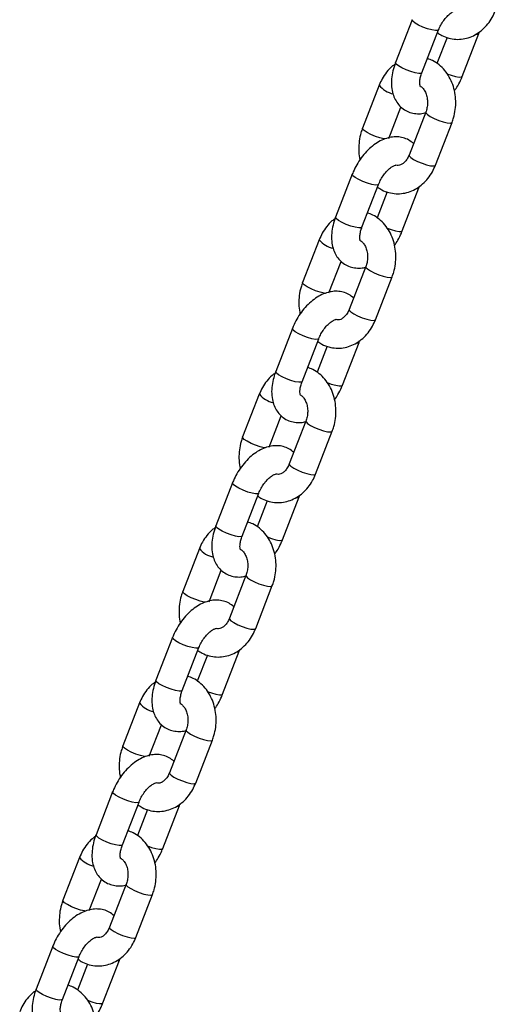
# Model space of a CAD drawing. Units: millimetres. Extents: x 0 to 2970, y 0 to 2103.
# Drawn here: x 2129 to 2139, y 1628 to 1649 of the extents above; entities that cross this region are included whole.
import ezdxf

# ---------------------------------------------------------------- set-up
doc = ezdxf.new("R2010")
doc.units = ezdxf.units.MM
doc.header["$LTSCALE"] = 50

msp = doc.modelspace()

# ---------------------------------------------------------------- linework, layer by layer
at = {"color": 7, "linetype": 'Continuous', "lineweight": 25}
for p, q in [((2137.175, 1649.168), (2136.822, 1648.256)), ((2137.381, 1648.039), (2137.735, 1648.951)), ((2138.238, 1647.963), (2138.592, 1648.874)), ((2138.592, 1648.874), (2138.605, 1648.911)), ((2137.916, 1648.79), (2137.701, 1648.238)), ((2136.472, 1647.775), (2136.119, 1646.864)), ((2136.678, 1646.647), (2136.937, 1647.313)), ((2137.462, 1647.203), (2137.109, 1646.292)), ((2137.668, 1646.075), (2138.022, 1646.986)), ((2135.902, 1645.887), (2135.549, 1644.976)), ((2136.108, 1644.759), (2136.462, 1645.67)), ((2136.643, 1645.51), (2136.429, 1644.957)), ((2136.965, 1644.682), (2137.319, 1645.594)), ((2137.319, 1645.594), (2137.332, 1645.63)), ((2135.2, 1644.494), (2134.846, 1643.583)), ((2135.405, 1643.366), (2135.664, 1644.033)), ((2136.19, 1643.923), (2135.836, 1643.012)), ((2136.395, 1642.795), (2136.749, 1643.706)), ((2134.63, 1642.607), (2134.276, 1641.695)), ((2134.835, 1641.478), (2135.189, 1642.39)), ((2135.693, 1641.402), (2136.046, 1642.313)), ((2136.046, 1642.313), (2136.059, 1642.35)), ((2135.37, 1642.229), (2135.156, 1641.677)), ((2133.927, 1641.214), (2133.573, 1640.303)), ((2134.133, 1640.086), (2134.391, 1640.752)), ((2134.917, 1640.642), (2134.563, 1639.731)), ((2135.123, 1639.514), (2135.476, 1640.425)), ((2133.357, 1639.326), (2133.003, 1638.415)), ((2133.563, 1638.198), (2133.916, 1639.109)), ((2134.42, 1638.121), (2134.773, 1639.033)), ((2134.773, 1639.033), (2134.786, 1639.069)), ((2134.097, 1638.949), (2133.883, 1638.396)), ((2132.654, 1637.933), (2132.301, 1637.022)), ((2132.86, 1636.805), (2133.118, 1637.472)), ((2133.644, 1637.362), (2133.29, 1636.451)), ((2133.85, 1636.234), (2134.203, 1637.145)), ((2132.084, 1636.046), (2131.73, 1635.135)), ((2132.29, 1634.917), (2132.643, 1635.829)), ((2132.825, 1635.668), (2132.61, 1635.116)), ((2133.147, 1634.841), (2133.501, 1635.752)), ((2133.501, 1635.752), (2133.513, 1635.789)), ((2131.381, 1634.653), (2131.028, 1633.742)), ((2131.587, 1633.525), (2131.846, 1634.191)), ((2132.371, 1634.081), (2132.018, 1633.17)), ((2132.577, 1632.953), (2132.931, 1633.864)), ((2130.811, 1632.765), (2130.458, 1631.854)), ((2131.017, 1631.637), (2131.371, 1632.548)), ((2132.228, 1632.472), (2132.241, 1632.508)), ((2131.552, 1632.388), (2131.337, 1631.835)), ((2131.874, 1631.56), (2132.228, 1632.472)), ((2130.108, 1631.372), (2129.755, 1630.461)), ((2130.314, 1630.244), (2130.573, 1630.911)), ((2131.098, 1630.801), (2130.745, 1629.89)), ((2131.304, 1629.673), (2131.658, 1630.584)), ((2129.538, 1629.485), (2129.185, 1628.574)), ((2129.744, 1628.356), (2130.098, 1629.268)), ((2130.602, 1628.28), (2130.955, 1629.191)), ((2130.955, 1629.191), (2130.968, 1629.228)), ((2130.279, 1629.107), (2130.065, 1628.555))]:
    msp.add_line(p, q, dxfattribs=at)
at = {"color": 8, "linetype": 'Continuous', "lineweight": 25, "flags": 128}
for points in [[(2137.735, 1648.951), (2137.717, 1648.939), (2137.667, 1648.937), (2137.591, 1648.95), (2137.499, 1648.976), (2137.402, 1649.012), (2137.311, 1649.054), (2137.237, 1649.097), (2137.19, 1649.135), (2137.174, 1649.164), (2137.175, 1649.168)], [(2138.533, 1648.859), (2138.574, 1648.862), (2138.592, 1648.874)], [(2137.381, 1648.039), (2137.363, 1648.027), (2137.313, 1648.025), (2137.238, 1648.038), (2137.146, 1648.065), (2137.048, 1648.101), (2136.957, 1648.143), (2136.884, 1648.185), (2136.836, 1648.223), (2136.821, 1648.252), (2136.822, 1648.256)], [(2137.913, 1648.021), (2138.003, 1647.988), (2138.095, 1647.962), (2138.171, 1647.949), (2138.221, 1647.951), (2138.238, 1647.963)], [(2137.462, 1647.203), (2137.465, 1647.186), (2137.497, 1647.152), (2137.558, 1647.111), (2137.642, 1647.068), (2137.738, 1647.029), (2137.834, 1646.997), (2137.919, 1646.977), (2137.983, 1646.971), (2138.018, 1646.981), (2138.022, 1646.986)], [(2136.596, 1646.634), (2136.576, 1646.637), (2136.49, 1646.657), (2136.394, 1646.689), (2136.298, 1646.729), (2136.215, 1646.772), (2136.153, 1646.812), (2136.121, 1646.846), (2136.119, 1646.864)], [(2137.109, 1646.292), (2137.111, 1646.275), (2137.143, 1646.241), (2137.205, 1646.2), (2137.288, 1646.157), (2137.384, 1646.117), (2137.48, 1646.086), (2137.566, 1646.066), (2137.629, 1646.06), (2137.664, 1646.069), (2137.668, 1646.075)], [(2136.462, 1645.67), (2136.444, 1645.658), (2136.394, 1645.656), (2136.319, 1645.669), (2136.226, 1645.695), (2136.129, 1645.732), (2136.038, 1645.774), (2135.964, 1645.816), (2135.917, 1645.854), (2135.901, 1645.883), (2135.902, 1645.887)], [(2137.26, 1645.579), (2137.302, 1645.581), (2137.319, 1645.594)], [(2136.108, 1644.759), (2136.091, 1644.747), (2136.041, 1644.745), (2135.965, 1644.758), (2135.873, 1644.784), (2135.775, 1644.82), (2135.684, 1644.862), (2135.611, 1644.905), (2135.563, 1644.943), (2135.548, 1644.972), (2135.549, 1644.976)], [(2136.64, 1644.741), (2136.73, 1644.708), (2136.822, 1644.681), (2136.898, 1644.668), (2136.948, 1644.67), (2136.965, 1644.682)], [(2136.19, 1643.923), (2136.192, 1643.906), (2136.224, 1643.872), (2136.286, 1643.831), (2136.369, 1643.788), (2136.465, 1643.748), (2136.561, 1643.717), (2136.646, 1643.697), (2136.71, 1643.691), (2136.745, 1643.7), (2136.749, 1643.706)], [(2135.324, 1643.354), (2135.303, 1643.357), (2135.218, 1643.377), (2135.121, 1643.408), (2135.026, 1643.448), (2134.942, 1643.491), (2134.881, 1643.532), (2134.849, 1643.566), (2134.846, 1643.583)], [(2135.836, 1643.012), (2135.839, 1642.994), (2135.871, 1642.96), (2135.932, 1642.92), (2136.016, 1642.877), (2136.111, 1642.837), (2136.208, 1642.805), (2136.293, 1642.785), (2136.357, 1642.78), (2136.391, 1642.789), (2136.395, 1642.795)], [(2135.189, 1642.39), (2135.171, 1642.378), (2135.121, 1642.376), (2135.046, 1642.389), (2134.954, 1642.415), (2134.856, 1642.451), (2134.765, 1642.493), (2134.691, 1642.536), (2134.644, 1642.574), (2134.629, 1642.603), (2134.63, 1642.607)], [(2135.987, 1642.298), (2136.029, 1642.301), (2136.046, 1642.313)], [(2134.835, 1641.478), (2134.818, 1641.466), (2134.768, 1641.465), (2134.692, 1641.478), (2134.6, 1641.504), (2134.503, 1641.54), (2134.412, 1641.582), (2134.338, 1641.624), (2134.291, 1641.662), (2134.275, 1641.691), (2134.276, 1641.695)], [(2135.367, 1641.46), (2135.457, 1641.427), (2135.55, 1641.401), (2135.625, 1641.388), (2135.675, 1641.39), (2135.693, 1641.402)], [(2134.917, 1640.642), (2134.919, 1640.625), (2134.951, 1640.591), (2135.013, 1640.55), (2135.096, 1640.507), (2135.192, 1640.468), (2135.288, 1640.436), (2135.374, 1640.416), (2135.437, 1640.41), (2135.472, 1640.42), (2135.476, 1640.425)], [(2134.051, 1640.073), (2134.03, 1640.076), (2133.945, 1640.096), (2133.849, 1640.128), (2133.753, 1640.168), (2133.669, 1640.211), (2133.608, 1640.251), (2133.576, 1640.285), (2133.573, 1640.303)], [(2134.563, 1639.731), (2134.566, 1639.714), (2134.598, 1639.68), (2134.659, 1639.639), (2134.743, 1639.596), (2134.839, 1639.557), (2134.935, 1639.525), (2135.02, 1639.505), (2135.084, 1639.499), (2135.119, 1639.508), (2135.123, 1639.514)], [(2133.916, 1639.109), (2133.899, 1639.097), (2133.849, 1639.095), (2133.773, 1639.108), (2133.681, 1639.134), (2133.583, 1639.171), (2133.492, 1639.213), (2133.419, 1639.255), (2133.371, 1639.293), (2133.356, 1639.322), (2133.357, 1639.326)], [(2134.714, 1639.018), (2134.756, 1639.02), (2134.773, 1639.033)], [(2133.563, 1638.198), (2133.545, 1638.186), (2133.495, 1638.184), (2133.419, 1638.197), (2133.327, 1638.223), (2133.23, 1638.259), (2133.139, 1638.301), (2133.065, 1638.344), (2133.018, 1638.382), (2133.002, 1638.411), (2133.003, 1638.415)], [(2134.095, 1638.18), (2134.185, 1638.147), (2134.277, 1638.12), (2134.352, 1638.107), (2134.402, 1638.109), (2134.42, 1638.121)], [(2133.644, 1637.362), (2133.647, 1637.345), (2133.679, 1637.311), (2133.74, 1637.27), (2133.824, 1637.227), (2133.919, 1637.187), (2134.016, 1637.156), (2134.101, 1637.136), (2134.165, 1637.13), (2134.199, 1637.139), (2134.203, 1637.145)], [(2132.778, 1636.793), (2132.757, 1636.796), (2132.672, 1636.816), (2132.576, 1636.848), (2132.48, 1636.887), (2132.396, 1636.93), (2132.335, 1636.971), (2132.303, 1637.005), (2132.301, 1637.022)], [(2133.29, 1636.451), (2133.293, 1636.433), (2133.325, 1636.399), (2133.386, 1636.359), (2133.47, 1636.316), (2133.566, 1636.276), (2133.662, 1636.244), (2133.747, 1636.224), (2133.811, 1636.219), (2133.846, 1636.228), (2133.85, 1636.234)], [(2132.643, 1635.829), (2132.626, 1635.817), (2132.576, 1635.815), (2132.5, 1635.828), (2132.408, 1635.854), (2132.311, 1635.89), (2132.22, 1635.932), (2132.146, 1635.975), (2132.099, 1636.013), (2132.083, 1636.042), (2132.084, 1636.046)], [(2133.442, 1635.737), (2133.483, 1635.74), (2133.501, 1635.752)], [(2132.29, 1634.917), (2132.272, 1634.905), (2132.222, 1634.904), (2132.147, 1634.917), (2132.055, 1634.943), (2131.957, 1634.979), (2131.866, 1635.021), (2131.792, 1635.063), (2131.745, 1635.101), (2131.73, 1635.13), (2131.73, 1635.135)], [(2132.822, 1634.899), (2132.912, 1634.866), (2133.004, 1634.84), (2133.08, 1634.827), (2133.13, 1634.829), (2133.147, 1634.841)], [(2132.371, 1634.081), (2132.374, 1634.064), (2132.406, 1634.03), (2132.467, 1633.989), (2132.551, 1633.946), (2132.647, 1633.907), (2132.743, 1633.875), (2132.828, 1633.855), (2132.892, 1633.849), (2132.926, 1633.859), (2132.931, 1633.864)], [(2131.505, 1633.512), (2131.484, 1633.515), (2131.399, 1633.535), (2131.303, 1633.567), (2131.207, 1633.607), (2131.124, 1633.65), (2131.062, 1633.69), (2131.03, 1633.724), (2131.028, 1633.742)], [(2132.018, 1633.17), (2132.02, 1633.153), (2132.052, 1633.119), (2132.114, 1633.078), (2132.197, 1633.035), (2132.293, 1632.996), (2132.389, 1632.964), (2132.474, 1632.944), (2132.538, 1632.938), (2132.573, 1632.947), (2132.577, 1632.953)], [(2131.371, 1632.548), (2131.353, 1632.536), (2131.303, 1632.534), (2131.227, 1632.547), (2131.135, 1632.573), (2131.038, 1632.61), (2130.947, 1632.652), (2130.873, 1632.694), (2130.826, 1632.732), (2130.81, 1632.761), (2130.811, 1632.765)], [(2132.169, 1632.457), (2132.21, 1632.459), (2132.228, 1632.472)], [(2131.017, 1631.637), (2130.999, 1631.625), (2130.949, 1631.623), (2130.874, 1631.636), (2130.782, 1631.662), (2130.684, 1631.698), (2130.593, 1631.74), (2130.52, 1631.783), (2130.472, 1631.821), (2130.457, 1631.85), (2130.458, 1631.854)], [(2131.549, 1631.619), (2131.639, 1631.586), (2131.731, 1631.559), (2131.807, 1631.546), (2131.857, 1631.548), (2131.874, 1631.56)], [(2131.098, 1630.801), (2131.101, 1630.784), (2131.133, 1630.75), (2131.194, 1630.709), (2131.278, 1630.666), (2131.374, 1630.626), (2131.47, 1630.595), (2131.555, 1630.575), (2131.619, 1630.569), (2131.654, 1630.578), (2131.658, 1630.584)], [(2130.233, 1630.232), (2130.212, 1630.235), (2130.126, 1630.255), (2130.03, 1630.287), (2129.935, 1630.326), (2129.851, 1630.369), (2129.789, 1630.41), (2129.758, 1630.444), (2129.755, 1630.461)], [(2130.745, 1629.89), (2130.747, 1629.872), (2130.779, 1629.839), (2130.841, 1629.798), (2130.924, 1629.755), (2131.02, 1629.715), (2131.116, 1629.683), (2131.202, 1629.663), (2131.265, 1629.658), (2131.3, 1629.667), (2131.304, 1629.673)], [(2130.098, 1629.268), (2130.08, 1629.256), (2130.03, 1629.254), (2129.955, 1629.267), (2129.863, 1629.293), (2129.765, 1629.329), (2129.674, 1629.371), (2129.6, 1629.414), (2129.553, 1629.452), (2129.537, 1629.481), (2129.538, 1629.485)], [(2130.896, 1629.176), (2130.938, 1629.179), (2130.955, 1629.191)], [(2129.744, 1628.356), (2129.727, 1628.344), (2129.677, 1628.343), (2129.601, 1628.356), (2129.509, 1628.382), (2129.412, 1628.418), (2129.32, 1628.46), (2129.247, 1628.502), (2129.199, 1628.54), (2129.184, 1628.569), (2129.185, 1628.574)], [(2130.276, 1628.338), (2130.366, 1628.305), (2130.458, 1628.279), (2130.534, 1628.266), (2130.584, 1628.268), (2130.602, 1628.28)]]:
    msp.add_lwpolyline(points, dxfattribs=at)
at = {"color": 8, "linetype": 'Continuous', "lineweight": 25}
for centre in [(2136.868, 1648.086), (2135.596, 1644.805), (2134.323, 1641.525), (2133.05, 1638.244), (2131.777, 1634.964), (2130.504, 1631.683)]:
    msp.add_arc(centre, 0.503, 218.1599, 258.7623, dxfattribs=at)
at = {"color": 7, "linetype": 'Continuous', "lineweight": 25}
for points, knots in [([(2137.712, 1648.893), (2137.742, 1648.872), (2137.816, 1648.82), (2137.949, 1648.772), (2138.103, 1648.746), (2138.256, 1648.754), (2138.405, 1648.793), (2138.545, 1648.861), (2138.673, 1648.955), (2138.786, 1649.075), (2138.877, 1649.209), (2138.921, 1649.309), (2138.941, 1649.356)], [0, 0, 0, 0, 0.072828, 0.178866, 0.282789, 0.385302, 0.487206, 0.589472, 0.692968, 0.798144, 0.904986, 1, 1, 1, 1]), ([(2137.735, 1648.951), (2137.742, 1648.968), (2137.763, 1649.02), (2137.81, 1649.106), (2137.878, 1649.198), (2137.95, 1649.274), (2138.019, 1649.326), (2138.074, 1649.354), (2138.103, 1649.36), (2138.102, 1649.36), (2138.102, 1649.36)], [0, 0, 0, 0, 0.073502, 0.21904, 0.365199, 0.509407, 0.649696, 0.785615, 0.920004, 1, 1, 1, 1]), ([(2136.809, 1648.22), (2136.787, 1648.205), (2136.721, 1648.159), (2136.628, 1648.055), (2136.536, 1647.921), (2136.493, 1647.822), (2136.472, 1647.775)], [0, 0, 0, 0, 0.147053, 0.439238, 0.736047, 1, 1, 1, 1]), ([(2136.822, 1648.256), (2136.811, 1648.226), (2136.779, 1648.141), (2136.745, 1647.996), (2136.73, 1647.827), (2136.743, 1647.669), (2136.783, 1647.53), (2136.844, 1647.413), (2136.928, 1647.312), (2137.035, 1647.235), (2137.157, 1647.185), (2137.285, 1647.167), (2137.39, 1647.171), (2137.45, 1647.189), (2137.468, 1647.194)], [0, 0, 0, 0, 0.054558, 0.155513, 0.258487, 0.363674, 0.453746, 0.53916, 0.621378, 0.710407, 0.795627, 0.879083, 0.963458, 1, 1, 1, 1]), ([(2138.022, 1646.986), (2138.033, 1647.019), (2138.065, 1647.107), (2138.095, 1647.259), (2138.105, 1647.44), (2138.086, 1647.619), (2138.041, 1647.792), (2137.968, 1647.953), (2137.87, 1648.095), (2137.75, 1648.212), (2137.624, 1648.297), (2137.536, 1648.328), (2137.498, 1648.34)], [0, 0, 0, 0, 0.062324, 0.169098, 0.276285, 0.383948, 0.492065, 0.600468, 0.708705, 0.816031, 0.921634, 1, 1, 1, 1]), ([(2137.346, 1647.751), (2137.346, 1647.751), (2137.345, 1647.751), (2137.336, 1647.783), (2137.334, 1647.846), (2137.345, 1647.928), (2137.365, 1647.996), (2137.379, 1648.034), (2137.381, 1648.039)], [0, 0, 0, 0, 0.14182, 0.351623, 0.552178, 0.757135, 0.963467, 1, 1, 1, 1]), ([(2138.072, 1647.655), (2138.097, 1647.691), (2138.153, 1647.774), (2138.205, 1647.88), (2138.232, 1647.947), (2138.238, 1647.963)], [0, 0, 0, 0, 0.375515, 0.85422, 1, 1, 1, 1]), ([(2137.348, 1647.755), (2137.352, 1647.753), (2137.371, 1647.744), (2137.41, 1647.705), (2137.456, 1647.633), (2137.49, 1647.537), (2137.504, 1647.43), (2137.497, 1647.321), (2137.478, 1647.245), (2137.465, 1647.209), (2137.462, 1647.203)], [0, 0, 0, 0, 0.04733, 0.200596, 0.363477, 0.519484, 0.673839, 0.827713, 0.973336, 1, 1, 1, 1]), ([(2136.119, 1646.864), (2136.107, 1646.831), (2136.076, 1646.743), (2136.045, 1646.59), (2136.037, 1646.411), (2136.046, 1646.277), (2136.065, 1646.208), (2136.068, 1646.195)], [0, 0, 0, 0, 0.153135, 0.415484, 0.678848, 0.943381, 1, 1, 1, 1]), ([(2137.204, 1646.537), (2137.171, 1646.564), (2137.104, 1646.618), (2136.983, 1646.664), (2136.856, 1646.684), (2136.725, 1646.675), (2136.593, 1646.639), (2136.459, 1646.576), (2136.328, 1646.486), (2136.204, 1646.371), (2136.091, 1646.236), (2135.995, 1646.089), (2135.936, 1645.97), (2135.909, 1645.903), (2135.902, 1645.887)], [0, 0, 0, 0, 0.080234, 0.162559, 0.243179, 0.324687, 0.409587, 0.499325, 0.593405, 0.689588, 0.785676, 0.881448, 0.972325, 1, 1, 1, 1]), ([(2137.109, 1646.292), (2137.103, 1646.277), (2137.083, 1646.231), (2137.041, 1646.166), (2136.983, 1646.11), (2136.927, 1646.078), (2136.876, 1646.069), (2136.846, 1646.068), (2136.826, 1646.078), (2136.825, 1646.078)], [0, 0, 0, 0, 0.07921, 0.24721, 0.415942, 0.588845, 0.774362, 0.990613, 1, 1, 1, 1]), ([(2136.462, 1645.67), (2136.469, 1645.688), (2136.49, 1645.74), (2136.538, 1645.825), (2136.605, 1645.918), (2136.677, 1645.993), (2136.746, 1646.046), (2136.801, 1646.074), (2136.831, 1646.08), (2136.829, 1646.079), (2136.829, 1646.079)], [0, 0, 0, 0, 0.073502, 0.21904, 0.365199, 0.509407, 0.649696, 0.785615, 0.920004, 1, 1, 1, 1]), ([(2136.439, 1645.612), (2136.469, 1645.591), (2136.543, 1645.54), (2136.677, 1645.491), (2136.83, 1645.466), (2136.984, 1645.474), (2137.132, 1645.513), (2137.272, 1645.58), (2137.4, 1645.675), (2137.513, 1645.794), (2137.605, 1645.929), (2137.648, 1646.028), (2137.668, 1646.075)], [0, 0, 0, 0, 0.072828, 0.178866, 0.282789, 0.385302, 0.487206, 0.589472, 0.692968, 0.798144, 0.904986, 1, 1, 1, 1]), ([(2136.749, 1643.706), (2136.761, 1643.738), (2136.792, 1643.827), (2136.822, 1643.979), (2136.832, 1644.159), (2136.814, 1644.339), (2136.768, 1644.512), (2136.695, 1644.672), (2136.597, 1644.814), (2136.477, 1644.932), (2136.352, 1645.017), (2136.263, 1645.047), (2136.225, 1645.06)], [0, 0, 0, 0, 0.062324, 0.169098, 0.276285, 0.383948, 0.492065, 0.600468, 0.708705, 0.816031, 0.921634, 1, 1, 1, 1]), ([(2135.536, 1644.939), (2135.514, 1644.924), (2135.448, 1644.878), (2135.355, 1644.775), (2135.263, 1644.641), (2135.22, 1644.541), (2135.2, 1644.494)], [0, 0, 0, 0, 0.147053, 0.439238, 0.736047, 1, 1, 1, 1]), ([(2135.549, 1644.976), (2135.538, 1644.946), (2135.507, 1644.86), (2135.473, 1644.716), (2135.457, 1644.546), (2135.471, 1644.389), (2135.51, 1644.249), (2135.571, 1644.132), (2135.656, 1644.032), (2135.762, 1643.954), (2135.884, 1643.905), (2136.012, 1643.887), (2136.114, 1643.89), (2136.17, 1643.906), (2136.185, 1643.911)], [0, 0, 0, 0, 0.0549351, 0.156589, 0.2602762, 0.3661915, 0.4568863, 0.5428919, 0.6256791, 0.7153236, 0.8011338, 0.885167, 0.9701259, 1, 1, 1, 1]), ([(2136.073, 1644.47), (2136.073, 1644.47), (2136.073, 1644.47), (2136.063, 1644.503), (2136.061, 1644.565), (2136.072, 1644.648), (2136.092, 1644.716), (2136.106, 1644.753), (2136.108, 1644.759)], [0, 0, 0, 0, 0.14182, 0.351623, 0.552178, 0.757135, 0.963467, 1, 1, 1, 1]), ([(2136.799, 1644.374), (2136.824, 1644.41), (2136.881, 1644.493), (2136.932, 1644.599), (2136.959, 1644.667), (2136.965, 1644.682)], [0, 0, 0, 0, 0.375515, 0.85422, 1, 1, 1, 1]), ([(2136.071, 1644.476), (2136.077, 1644.474), (2136.097, 1644.464), (2136.138, 1644.424), (2136.184, 1644.353), (2136.217, 1644.257), (2136.231, 1644.149), (2136.224, 1644.04), (2136.205, 1643.965), (2136.192, 1643.929), (2136.19, 1643.923)], [0, 0, 0, 0, 0.060108, 0.211318, 0.372014, 0.525929, 0.678214, 0.830024, 0.973694, 1, 1, 1, 1]), ([(2134.846, 1643.583), (2134.835, 1643.551), (2134.803, 1643.462), (2134.772, 1643.31), (2134.765, 1643.13), (2134.773, 1642.996), (2134.792, 1642.927), (2134.796, 1642.915)], [0, 0, 0, 0, 0.153135, 0.415484, 0.678848, 0.943381, 1, 1, 1, 1]), ([(2135.931, 1643.256), (2135.898, 1643.283), (2135.832, 1643.337), (2135.71, 1643.384), (2135.583, 1643.403), (2135.452, 1643.394), (2135.32, 1643.358), (2135.187, 1643.295), (2135.055, 1643.205), (2134.931, 1643.09), (2134.818, 1642.956), (2134.722, 1642.809), (2134.663, 1642.69), (2134.636, 1642.622), (2134.63, 1642.607)], [0, 0, 0, 0, 0.080234, 0.162559, 0.243179, 0.324687, 0.409587, 0.499325, 0.593405, 0.689588, 0.785676, 0.881448, 0.972325, 1, 1, 1, 1]), ([(2135.836, 1643.012), (2135.83, 1642.997), (2135.811, 1642.951), (2135.768, 1642.886), (2135.711, 1642.83), (2135.654, 1642.798), (2135.603, 1642.789), (2135.573, 1642.787), (2135.553, 1642.797), (2135.553, 1642.798)], [0, 0, 0, 0, 0.07921, 0.24721, 0.415942, 0.588845, 0.774362, 0.990613, 1, 1, 1, 1]), ([(2135.166, 1642.332), (2135.196, 1642.311), (2135.27, 1642.259), (2135.404, 1642.211), (2135.557, 1642.185), (2135.711, 1642.193), (2135.86, 1642.232), (2136, 1642.3), (2136.128, 1642.394), (2136.24, 1642.514), (2136.332, 1642.648), (2136.375, 1642.748), (2136.395, 1642.795)], [0, 0, 0, 0, 0.072828, 0.178866, 0.282789, 0.385302, 0.487206, 0.589472, 0.692968, 0.798144, 0.904986, 1, 1, 1, 1]), ([(2135.189, 1642.39), (2135.196, 1642.407), (2135.217, 1642.459), (2135.265, 1642.545), (2135.332, 1642.638), (2135.404, 1642.713), (2135.473, 1642.765), (2135.528, 1642.793), (2135.558, 1642.799), (2135.557, 1642.799), (2135.556, 1642.799)], [0, 0, 0, 0, 0.073502, 0.21904, 0.365199, 0.509407, 0.649696, 0.785615, 0.920004, 1, 1, 1, 1]), ([(2134.276, 1641.695), (2134.265, 1641.665), (2134.234, 1641.58), (2134.2, 1641.435), (2134.184, 1641.266), (2134.198, 1641.108), (2134.238, 1640.969), (2134.298, 1640.852), (2134.383, 1640.751), (2134.489, 1640.674), (2134.612, 1640.624), (2134.739, 1640.606), (2134.841, 1640.61), (2134.897, 1640.626), (2134.912, 1640.63)], [0, 0, 0, 0, 0.0549351, 0.156589, 0.2602762, 0.3661915, 0.4568863, 0.5428919, 0.6256791, 0.7153236, 0.8011338, 0.885167, 0.9701259, 1, 1, 1, 1]), ([(2135.476, 1640.425), (2135.488, 1640.458), (2135.519, 1640.546), (2135.55, 1640.698), (2135.559, 1640.879), (2135.541, 1641.058), (2135.495, 1641.231), (2135.422, 1641.392), (2135.324, 1641.534), (2135.204, 1641.651), (2135.079, 1641.736), (2134.99, 1641.767), (2134.952, 1641.779)], [0, 0, 0, 0, 0.062324, 0.169098, 0.276285, 0.383948, 0.492065, 0.600468, 0.708705, 0.816031, 0.921634, 1, 1, 1, 1]), ([(2134.263, 1641.659), (2134.241, 1641.644), (2134.175, 1641.598), (2134.083, 1641.494), (2133.99, 1641.361), (2133.947, 1641.261), (2133.927, 1641.214)], [0, 0, 0, 0, 0.147053, 0.439238, 0.736047, 1, 1, 1, 1]), ([(2134.8, 1641.19), (2134.8, 1641.19), (2134.8, 1641.19), (2134.79, 1641.222), (2134.788, 1641.285), (2134.799, 1641.367), (2134.819, 1641.435), (2134.833, 1641.473), (2134.835, 1641.478)], [0, 0, 0, 0, 0.14182, 0.351623, 0.552178, 0.757135, 0.963467, 1, 1, 1, 1]), ([(2135.527, 1641.094), (2135.551, 1641.13), (2135.608, 1641.213), (2135.659, 1641.319), (2135.686, 1641.386), (2135.693, 1641.402)], [0, 0, 0, 0, 0.375515, 0.85422, 1, 1, 1, 1]), ([(2134.798, 1641.196), (2134.804, 1641.193), (2134.824, 1641.184), (2134.865, 1641.144), (2134.911, 1641.072), (2134.944, 1640.976), (2134.958, 1640.869), (2134.951, 1640.76), (2134.933, 1640.685), (2134.919, 1640.648), (2134.917, 1640.642)], [0, 0, 0, 0, 0.060108, 0.211318, 0.372014, 0.525929, 0.678214, 0.830024, 0.973694, 1, 1, 1, 1]), ([(2133.573, 1640.303), (2133.562, 1640.27), (2133.53, 1640.182), (2133.499, 1640.03), (2133.492, 1639.85), (2133.5, 1639.716), (2133.519, 1639.647), (2133.523, 1639.634)], [0, 0, 0, 0, 0.153135, 0.415484, 0.678848, 0.943381, 1, 1, 1, 1]), ([(2134.658, 1639.976), (2134.625, 1640.003), (2134.559, 1640.057), (2134.438, 1640.103), (2134.31, 1640.123), (2134.179, 1640.114), (2134.047, 1640.078), (2133.914, 1640.015), (2133.783, 1639.925), (2133.658, 1639.81), (2133.545, 1639.675), (2133.45, 1639.528), (2133.39, 1639.409), (2133.363, 1639.342), (2133.357, 1639.326)], [0, 0, 0, 0, 0.080234, 0.162559, 0.243179, 0.324687, 0.409587, 0.499325, 0.593405, 0.689588, 0.785676, 0.881448, 0.972325, 1, 1, 1, 1]), ([(2134.563, 1639.731), (2134.557, 1639.716), (2134.538, 1639.671), (2134.495, 1639.605), (2134.438, 1639.549), (2134.381, 1639.518), (2134.331, 1639.506), (2134.3, 1639.513), (2134.283, 1639.516)], [0, 0, 0, 0, 0.080168, 0.250199, 0.420971, 0.595966, 0.783726, 1, 1, 1, 1]), ([(2133.894, 1639.051), (2133.924, 1639.03), (2133.997, 1638.979), (2134.131, 1638.93), (2134.284, 1638.905), (2134.438, 1638.913), (2134.587, 1638.952), (2134.727, 1639.019), (2134.855, 1639.114), (2134.967, 1639.233), (2135.059, 1639.368), (2135.102, 1639.467), (2135.123, 1639.514)], [0, 0, 0, 0, 0.072828, 0.178866, 0.282789, 0.385302, 0.487206, 0.589472, 0.692968, 0.798144, 0.904986, 1, 1, 1, 1]), ([(2133.916, 1639.109), (2133.923, 1639.127), (2133.945, 1639.179), (2133.992, 1639.264), (2134.059, 1639.357), (2134.132, 1639.432), (2134.201, 1639.485), (2134.255, 1639.513), (2134.285, 1639.519), (2134.284, 1639.518), (2134.283, 1639.518)], [0, 0, 0, 0, 0.073502, 0.21904, 0.365199, 0.509407, 0.649696, 0.785615, 0.920004, 1, 1, 1, 1]), ([(2132.99, 1638.379), (2132.968, 1638.363), (2132.902, 1638.317), (2132.81, 1638.214), (2132.718, 1638.08), (2132.674, 1637.98), (2132.654, 1637.933)], [0, 0, 0, 0, 0.147053, 0.439238, 0.736047, 1, 1, 1, 1]), ([(2133.003, 1638.415), (2132.992, 1638.385), (2132.961, 1638.299), (2132.927, 1638.155), (2132.912, 1637.985), (2132.925, 1637.828), (2132.965, 1637.688), (2133.026, 1637.571), (2133.11, 1637.471), (2133.216, 1637.393), (2133.339, 1637.344), (2133.467, 1637.326), (2133.571, 1637.33), (2133.631, 1637.347), (2133.65, 1637.353)], [0, 0, 0, 0, 0.054558, 0.155513, 0.258487, 0.363674, 0.453746, 0.53916, 0.621378, 0.710407, 0.795627, 0.879083, 0.963458, 1, 1, 1, 1]), ([(2134.203, 1637.145), (2134.215, 1637.177), (2134.246, 1637.266), (2134.277, 1637.418), (2134.286, 1637.598), (2134.268, 1637.778), (2134.222, 1637.951), (2134.149, 1638.111), (2134.052, 1638.253), (2133.931, 1638.371), (2133.806, 1638.456), (2133.717, 1638.486), (2133.679, 1638.499)], [0, 0, 0, 0, 0.062324, 0.169098, 0.276285, 0.383948, 0.492065, 0.600468, 0.708705, 0.816031, 0.921634, 1, 1, 1, 1]), ([(2133.527, 1637.909), (2133.527, 1637.909), (2133.527, 1637.909), (2133.517, 1637.942), (2133.515, 1638.004), (2133.527, 1638.087), (2133.546, 1638.155), (2133.56, 1638.192), (2133.563, 1638.198)], [0, 0, 0, 0, 0.14182, 0.351623, 0.552178, 0.757135, 0.963467, 1, 1, 1, 1]), ([(2134.254, 1637.813), (2134.279, 1637.849), (2134.335, 1637.932), (2134.387, 1638.038), (2134.414, 1638.106), (2134.42, 1638.121)], [0, 0, 0, 0, 0.3755151, 0.8542203, 1, 1, 1, 1]), ([(2133.529, 1637.913), (2133.534, 1637.911), (2133.553, 1637.902), (2133.592, 1637.863), (2133.638, 1637.792), (2133.671, 1637.696), (2133.685, 1637.588), (2133.678, 1637.479), (2133.66, 1637.404), (2133.646, 1637.368), (2133.644, 1637.362)], [0, 0, 0, 0, 0.04733, 0.200596, 0.363477, 0.519484, 0.673839, 0.827713, 0.973336, 1, 1, 1, 1]), ([(2132.301, 1637.022), (2132.289, 1636.99), (2132.257, 1636.901), (2132.227, 1636.749), (2132.219, 1636.569), (2132.227, 1636.435), (2132.247, 1636.366), (2132.25, 1636.354)], [0, 0, 0, 0, 0.153135, 0.415484, 0.678848, 0.943381, 1, 1, 1, 1]), ([(2133.385, 1636.695), (2133.353, 1636.722), (2133.286, 1636.776), (2133.165, 1636.823), (2133.037, 1636.842), (2132.907, 1636.833), (2132.774, 1636.797), (2132.641, 1636.734), (2132.51, 1636.644), (2132.385, 1636.529), (2132.272, 1636.395), (2132.177, 1636.248), (2132.117, 1636.129), (2132.09, 1636.061), (2132.084, 1636.046)], [0, 0, 0, 0, 0.080234, 0.162559, 0.243179, 0.324687, 0.409587, 0.499325, 0.593405, 0.689588, 0.785676, 0.881448, 0.972325, 1, 1, 1, 1]), ([(2133.29, 1636.451), (2133.284, 1636.436), (2133.265, 1636.39), (2133.222, 1636.325), (2133.165, 1636.269), (2133.109, 1636.237), (2133.057, 1636.228), (2133.027, 1636.226), (2133.008, 1636.236), (2133.007, 1636.237)], [0, 0, 0, 0, 0.07921, 0.24721, 0.415942, 0.588845, 0.774362, 0.990613, 1, 1, 1, 1]), ([(2132.621, 1635.771), (2132.651, 1635.75), (2132.725, 1635.698), (2132.858, 1635.65), (2133.012, 1635.624), (2133.165, 1635.633), (2133.314, 1635.671), (2133.454, 1635.739), (2133.582, 1635.833), (2133.695, 1635.953), (2133.786, 1636.087), (2133.829, 1636.187), (2133.85, 1636.234)], [0, 0, 0, 0, 0.072828, 0.178866, 0.282789, 0.385302, 0.487206, 0.589472, 0.692968, 0.798144, 0.904986, 1, 1, 1, 1]), ([(2132.643, 1635.829), (2132.651, 1635.846), (2132.672, 1635.898), (2132.719, 1635.984), (2132.786, 1636.077), (2132.859, 1636.152), (2132.928, 1636.204), (2132.982, 1636.232), (2133.012, 1636.238), (2133.011, 1636.238), (2133.01, 1636.238)], [0, 0, 0, 0, 0.073502, 0.21904, 0.365199, 0.509407, 0.649696, 0.785615, 0.920004, 1, 1, 1, 1]), ([(2132.931, 1633.864), (2132.942, 1633.897), (2132.974, 1633.985), (2133.004, 1634.137), (2133.014, 1634.318), (2132.995, 1634.497), (2132.949, 1634.67), (2132.877, 1634.831), (2132.779, 1634.973), (2132.659, 1635.09), (2132.533, 1635.175), (2132.444, 1635.206), (2132.407, 1635.219)], [0, 0, 0, 0, 0.062324, 0.169098, 0.276285, 0.383948, 0.492065, 0.600468, 0.708705, 0.816031, 0.921634, 1, 1, 1, 1]), ([(2131.718, 1635.098), (2131.696, 1635.083), (2131.63, 1635.037), (2131.537, 1634.933), (2131.445, 1634.8), (2131.402, 1634.7), (2131.381, 1634.653)], [0, 0, 0, 0, 0.147053, 0.439238, 0.736047, 1, 1, 1, 1]), ([(2131.73, 1635.135), (2131.719, 1635.104), (2131.688, 1635.019), (2131.654, 1634.874), (2131.639, 1634.705), (2131.652, 1634.547), (2131.692, 1634.408), (2131.753, 1634.291), (2131.837, 1634.19), (2131.943, 1634.113), (2132.066, 1634.063), (2132.194, 1634.045), (2132.299, 1634.049), (2132.359, 1634.067), (2132.377, 1634.072)], [0, 0, 0, 0, 0.054558, 0.155513, 0.258487, 0.363674, 0.453746, 0.53916, 0.621378, 0.710407, 0.795627, 0.879083, 0.963458, 1, 1, 1, 1]), ([(2132.255, 1634.629), (2132.255, 1634.629), (2132.254, 1634.629), (2132.244, 1634.661), (2132.242, 1634.724), (2132.254, 1634.806), (2132.273, 1634.874), (2132.288, 1634.912), (2132.29, 1634.917)], [0, 0, 0, 0, 0.14182, 0.351623, 0.552178, 0.757135, 0.963467, 1, 1, 1, 1]), ([(2132.981, 1634.533), (2133.006, 1634.569), (2133.062, 1634.652), (2133.114, 1634.758), (2133.141, 1634.825), (2133.147, 1634.841)], [0, 0, 0, 0, 0.375515, 0.85422, 1, 1, 1, 1]), ([(2132.257, 1634.633), (2132.261, 1634.631), (2132.28, 1634.622), (2132.319, 1634.583), (2132.365, 1634.511), (2132.399, 1634.415), (2132.413, 1634.308), (2132.406, 1634.199), (2132.387, 1634.124), (2132.373, 1634.087), (2132.371, 1634.081)], [0, 0, 0, 0, 0.04733, 0.200596, 0.363477, 0.519484, 0.673839, 0.827713, 0.973336, 1, 1, 1, 1]), ([(2131.028, 1633.742), (2131.016, 1633.709), (2130.985, 1633.621), (2130.954, 1633.469), (2130.946, 1633.289), (2130.955, 1633.155), (2130.974, 1633.086), (2130.977, 1633.074)], [0, 0, 0, 0, 0.153135, 0.415484, 0.678848, 0.943381, 1, 1, 1, 1]), ([(2132.113, 1633.415), (2132.08, 1633.442), (2132.013, 1633.496), (2131.892, 1633.542), (2131.764, 1633.562), (2131.634, 1633.553), (2131.502, 1633.517), (2131.368, 1633.454), (2131.237, 1633.364), (2131.112, 1633.249), (2131, 1633.114), (2130.904, 1632.967), (2130.844, 1632.848), (2130.817, 1632.781), (2130.811, 1632.765)], [0, 0, 0, 0, 0.080234, 0.162559, 0.243179, 0.324687, 0.409587, 0.499325, 0.593405, 0.689588, 0.785676, 0.881448, 0.972325, 1, 1, 1, 1]), ([(2132.018, 1633.17), (2132.011, 1633.155), (2131.992, 1633.11), (2131.95, 1633.044), (2131.892, 1632.988), (2131.836, 1632.957), (2131.785, 1632.945), (2131.754, 1632.952), (2131.737, 1632.955)], [0, 0, 0, 0, 0.080168, 0.250199, 0.420971, 0.595966, 0.783726, 1, 1, 1, 1]), ([(2131.348, 1632.49), (2131.378, 1632.469), (2131.452, 1632.418), (2131.585, 1632.369), (2131.739, 1632.344), (2131.893, 1632.352), (2132.041, 1632.391), (2132.181, 1632.458), (2132.309, 1632.553), (2132.422, 1632.672), (2132.513, 1632.807), (2132.557, 1632.906), (2132.577, 1632.953)], [0, 0, 0, 0, 0.072828, 0.178866, 0.282789, 0.385302, 0.487206, 0.589472, 0.692968, 0.798144, 0.904986, 1, 1, 1, 1]), ([(2131.371, 1632.548), (2131.378, 1632.566), (2131.399, 1632.618), (2131.446, 1632.703), (2131.514, 1632.796), (2131.586, 1632.871), (2131.655, 1632.924), (2131.71, 1632.952), (2131.739, 1632.958), (2131.738, 1632.957), (2131.738, 1632.957)], [0, 0, 0, 0, 0.073502, 0.21904, 0.365199, 0.509407, 0.649696, 0.785615, 0.920004, 1, 1, 1, 1]), ([(2131.658, 1630.584), (2131.669, 1630.616), (2131.701, 1630.705), (2131.731, 1630.857), (2131.741, 1631.037), (2131.722, 1631.217), (2131.677, 1631.39), (2131.604, 1631.55), (2131.506, 1631.692), (2131.386, 1631.81), (2131.261, 1631.895), (2131.172, 1631.925), (2131.134, 1631.938)], [0, 0, 0, 0, 0.0623245, 0.1690983, 0.2762851, 0.3839481, 0.4920654, 0.6004681, 0.7087053, 0.8160309, 0.9216337, 1, 1, 1, 1]), ([(2130.445, 1631.818), (2130.423, 1631.802), (2130.357, 1631.756), (2130.264, 1631.653), (2130.172, 1631.519), (2130.129, 1631.419), (2130.108, 1631.372)], [0, 0, 0, 0, 0.147053, 0.439238, 0.736047, 1, 1, 1, 1]), ([(2130.458, 1631.854), (2130.447, 1631.824), (2130.415, 1631.738), (2130.382, 1631.594), (2130.366, 1631.424), (2130.379, 1631.267), (2130.419, 1631.127), (2130.48, 1631.01), (2130.564, 1630.91), (2130.671, 1630.832), (2130.793, 1630.783), (2130.921, 1630.765), (2131.026, 1630.769), (2131.086, 1630.786), (2131.104, 1630.792)], [0, 0, 0, 0, 0.054558, 0.155513, 0.258487, 0.363674, 0.453746, 0.53916, 0.621378, 0.710407, 0.795627, 0.879083, 0.963458, 1, 1, 1, 1]), ([(2130.982, 1631.348), (2130.982, 1631.348), (2130.982, 1631.348), (2130.972, 1631.381), (2130.97, 1631.443), (2130.981, 1631.526), (2131.001, 1631.594), (2131.015, 1631.631), (2131.017, 1631.637)], [0, 0, 0, 0, 0.14182, 0.351623, 0.552178, 0.757135, 0.963467, 1, 1, 1, 1]), ([(2131.708, 1631.252), (2131.733, 1631.288), (2131.789, 1631.371), (2131.841, 1631.477), (2131.868, 1631.545), (2131.874, 1631.56)], [0, 0, 0, 0, 0.375515, 0.85422, 1, 1, 1, 1]), ([(2130.984, 1631.352), (2130.988, 1631.35), (2131.007, 1631.341), (2131.046, 1631.302), (2131.093, 1631.231), (2131.126, 1631.135), (2131.14, 1631.027), (2131.133, 1630.918), (2131.114, 1630.843), (2131.101, 1630.807), (2131.098, 1630.801)], [0, 0, 0, 0, 0.04733, 0.200596, 0.363477, 0.519484, 0.673839, 0.827713, 0.973336, 1, 1, 1, 1]), ([(2129.755, 1630.461), (2129.743, 1630.429), (2129.712, 1630.34), (2129.681, 1630.188), (2129.673, 1630.008), (2129.682, 1629.874), (2129.701, 1629.805), (2129.705, 1629.793)], [0, 0, 0, 0, 0.1531347, 0.4154837, 0.6788475, 0.9433812, 1, 1, 1, 1]), ([(2130.84, 1630.134), (2130.807, 1630.161), (2130.74, 1630.215), (2130.619, 1630.262), (2130.492, 1630.281), (2130.361, 1630.272), (2130.229, 1630.236), (2130.096, 1630.173), (2129.964, 1630.083), (2129.84, 1629.969), (2129.727, 1629.834), (2129.631, 1629.687), (2129.572, 1629.568), (2129.545, 1629.5), (2129.538, 1629.485)], [0, 0, 0, 0, 0.080234, 0.162559, 0.243179, 0.324687, 0.409587, 0.499325, 0.593405, 0.689588, 0.785676, 0.881448, 0.972325, 1, 1, 1, 1]), ([(2130.745, 1629.89), (2130.739, 1629.875), (2130.719, 1629.829), (2130.677, 1629.764), (2130.619, 1629.708), (2130.563, 1629.676), (2130.513, 1629.665), (2130.481, 1629.671), (2130.464, 1629.675)], [0, 0, 0, 0, 0.080168, 0.250199, 0.420971, 0.595966, 0.783726, 1, 1, 1, 1]), ([(2130.075, 1629.21), (2130.105, 1629.189), (2130.179, 1629.137), (2130.313, 1629.089), (2130.466, 1629.064), (2130.62, 1629.072), (2130.768, 1629.11), (2130.908, 1629.178), (2131.037, 1629.272), (2131.149, 1629.392), (2131.241, 1629.526), (2131.284, 1629.626), (2131.304, 1629.673)], [0, 0, 0, 0, 0.072828, 0.178866, 0.282789, 0.385302, 0.487206, 0.589472, 0.692968, 0.798144, 0.904986, 1, 1, 1, 1]), ([(2130.098, 1629.268), (2130.105, 1629.285), (2130.126, 1629.337), (2130.174, 1629.423), (2130.241, 1629.516), (2130.313, 1629.591), (2130.382, 1629.643), (2130.437, 1629.671), (2130.467, 1629.677), (2130.465, 1629.677), (2130.465, 1629.677)], [0, 0, 0, 0, 0.073502, 0.21904, 0.365199, 0.509407, 0.649696, 0.785615, 0.920004, 1, 1, 1, 1]), ([(2129.172, 1628.537), (2129.15, 1628.522), (2129.084, 1628.476), (2128.991, 1628.372), (2128.899, 1628.239), (2128.856, 1628.139), (2128.836, 1628.092)], [0, 0, 0, 0, 0.147053, 0.439238, 0.736047, 1, 1, 1, 1]), ([(2129.185, 1628.574), (2129.174, 1628.543), (2129.143, 1628.458), (2129.109, 1628.313), (2129.093, 1628.144), (2129.107, 1627.986), (2129.146, 1627.847), (2129.207, 1627.73), (2129.292, 1627.629), (2129.398, 1627.552), (2129.52, 1627.502), (2129.648, 1627.485), (2129.75, 1627.488), (2129.806, 1627.504), (2129.821, 1627.508)], [0, 0, 0, 0, 0.054935, 0.156589, 0.260276, 0.366192, 0.456886, 0.542892, 0.625679, 0.715324, 0.801134, 0.885167, 0.970126, 1, 1, 1, 1]), ([(2130.385, 1627.303), (2130.397, 1627.336), (2130.428, 1627.424), (2130.458, 1627.576), (2130.468, 1627.757), (2130.45, 1627.936), (2130.404, 1628.109), (2130.331, 1628.27), (2130.233, 1628.412), (2130.113, 1628.529), (2129.988, 1628.614), (2129.899, 1628.645), (2129.861, 1628.658)], [0, 0, 0, 0, 0.062324, 0.169098, 0.276285, 0.383948, 0.492065, 0.600468, 0.708705, 0.816031, 0.921634, 1, 1, 1, 1]), ([(2129.709, 1628.068), (2129.709, 1628.068), (2129.709, 1628.068), (2129.699, 1628.1), (2129.697, 1628.163), (2129.708, 1628.245), (2129.728, 1628.313), (2129.742, 1628.351), (2129.744, 1628.356)], [0, 0, 0, 0, 0.14182, 0.351623, 0.552178, 0.757135, 0.963467, 1, 1, 1, 1]), ([(2130.435, 1627.972), (2130.46, 1628.008), (2130.517, 1628.091), (2130.568, 1628.197), (2130.595, 1628.264), (2130.602, 1628.28)], [0, 0, 0, 0, 0.375515, 0.85422, 1, 1, 1, 1])]:
    msp.add_open_spline(points, degree=3, knots=knots, dxfattribs=at)

doc.saveas('drawing.dxf')
